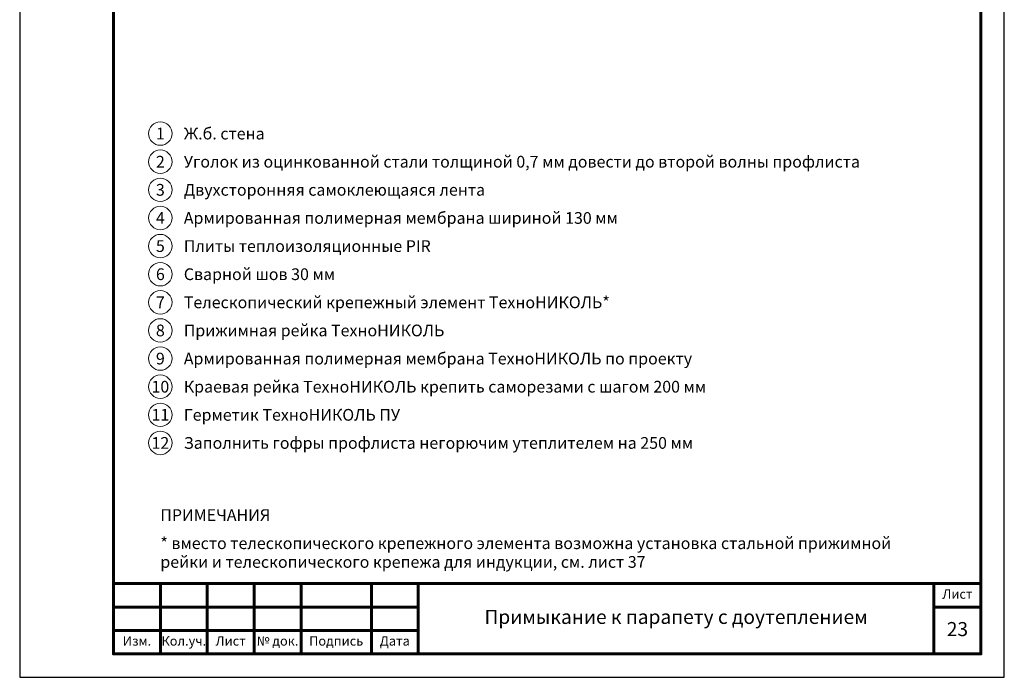
# Model space of a CAD drawing. Units: millimetres. Extents: x -161686 to -99108, y -13500 to 119718.
# Drawn here: x -117173 to -115073, y 63500 to 64903 of the extents above; entities that cross this region are included whole.
import ezdxf
from ezdxf.enums import TextEntityAlignment as Align

# ---------------------------------------------------------------- set-up
doc = ezdxf.new("R2010")
doc.units = ezdxf.units.MM
for name, color, linetype, lineweight in [('_Выноска', 7, 'Continuous', 15), ('_Рамка', 7, 'Continuous', 25), ('_Рамка_Текст', 250, 'Continuous', 25)]:
    doc.layers.add(name, color=color, linetype=linetype, lineweight=lineweight)
doc.layers.add('_Лист', color=7, linetype='Continuous', lineweight=25, plot=False)
doc.layers.add('_Текст', color=7, linetype='Continuous')
doc.styles.add('Arial', font='ARIALI.TTF')

msp = doc.modelspace()

# ---------------------------------------------------------------- linework, layer by layer
at = {"layer": '_Выноска'}
for centre in [(-116873.1, 64660), (-116873.1, 64600), (-116873.1, 64540), (-116873.1, 64480), (-116873.1, 64420), (-116873.1, 64360), (-116873.1, 64300), (-116873.1, 64240), (-116873.1, 64180), (-116873.1, 64120), (-116873.1, 64060), (-116873.1, 64000)]:
    msp.add_circle(centre, 25, dxfattribs=at)
at = {"layer": '_Лист'}
msp.add_lwpolyline([(-117173.1, 63500), (-115073.1, 63500), (-115073.1, 66470), (-117173.1, 66470)], close=True, dxfattribs=at)
at = {"layer": '_Рамка', "lineweight": 60}
for p, q in [((-115123.1, 63700), (-116973.1, 63700)), ((-116873.1, 63550), (-116873.1, 63700)), ((-116773.1, 63550), (-116773.1, 63700)), ((-116673.1, 63550), (-116673.1, 63700)), ((-116573.1, 63550), (-116573.1, 63700)), ((-116423.1, 63550), (-116423.1, 63700)), ((-116323.1, 63550), (-116323.1, 63700)), ((-115223.1, 63550), (-115223.1, 63700)), ((-116323.1, 63650), (-116973.1, 63650)), ((-115123.1, 63650), (-115223.1, 63650)), ((-116323.1, 63600), (-116973.1, 63600))]:
    msp.add_line(p, q, dxfattribs=at)
msp.add_lwpolyline([(-116973.1, 66420), (-116973.1, 63550), (-115123.1, 63550), (-115123.1, 66420), (-116973.1, 66420)], dxfattribs=at)

# ---------------------------------------------------------------- texts
at = {"layer": '_Рамка_Текст', "attachment_point": 5, "style": 'Arial'}
for s, insert, char_height, width in [('Лист', (-115173.1, 63675), 20, 100), ('Примыкание к парапету с доутеплением', (-115773.1, 63625), 30, 1100), ('23', (-115173.1, 63599), 30, 100), ('Изм.', (-116923.1, 63575), 20, 100), ('Кол.уч.', (-116823.1, 63575), 20, 100), ('Лист', (-116723.1, 63575), 20, 100), ('№ док.', (-116623.1, 63575), 20, 100), ('Подпись', (-116498.1, 63575), 20, 150), ('Дата', (-116373.1, 63575), 20, 100)]:
    msp.add_mtext(s, dxfattribs=dict(at, insert=insert, char_height=char_height, width=width))
at = {"layer": '_Текст', "style": 'Arial'}
for s, p in [('1', (-116873.1, 64660)), ('2', (-116873.1, 64600)), ('3', (-116873.1, 64540)), ('4', (-116873.1, 64480)), ('5', (-116873.1, 64420)), ('6', (-116873.1, 64360)), ('7', (-116873.1, 64300)), ('8', (-116873.1, 64240)), ('9', (-116873.1, 64180)), ('10', (-116873.1, 64120)), ('11', (-116873.1, 64060)), ('12', (-116873.1, 64000))]:
    msp.add_text(s, height=25, dxfattribs=at).set_placement(p, align=Align.MIDDLE_CENTER)
for s, p in [('Ж.б. стена', (-116823.1, 64660)), ('Уголок из оцинкованной стали толщиной 0,7 мм довести до второй волны профлиста', (-116823.1, 64600)), ('Двухсторонняя самоклеющаяся лента', (-116823.1, 64540)), ('Армированная полимерная мембрана шириной 130 мм', (-116823.1, 64480)), ('Плиты теплоизоляционные PIR', (-116823.1, 64420)), ('Сварной шов 30 мм', (-116823.1, 64360)), ('Телескопический крепежный элемент ТехноНИКОЛЬ*', (-116823.1, 64300)), ('Прижимная рейка ТехноНИКОЛЬ', (-116823.1, 64240)), ('Армированная полимерная мембрана ТехноНИКОЛЬ по проекту', (-116823.1, 64180)), ('Краевая рейка ТехноНИКОЛЬ крепить саморезами с шагом 200 мм', (-116823.1, 64120)), ('Герметик ТехноНИКОЛЬ ПУ', (-116823.1, 64060)), ('Заполнить гофры профлиста негорючим утеплителем на 250 мм', (-116823.1, 64000)), ('ПРИМЕЧАНИЯ', (-116873.1, 63846.1)), ('* вместо телескопического крепежного элемента возможна установка стальной прижимной', (-116873.1, 63786.1)), ('рейки и телескопического крепежа для индукции, см. лист 37', (-116873.1, 63746.1))]:
    msp.add_text(s, height=25, dxfattribs=at).set_placement(p, align=Align.MIDDLE_LEFT)

doc.saveas('drawing.dxf')
